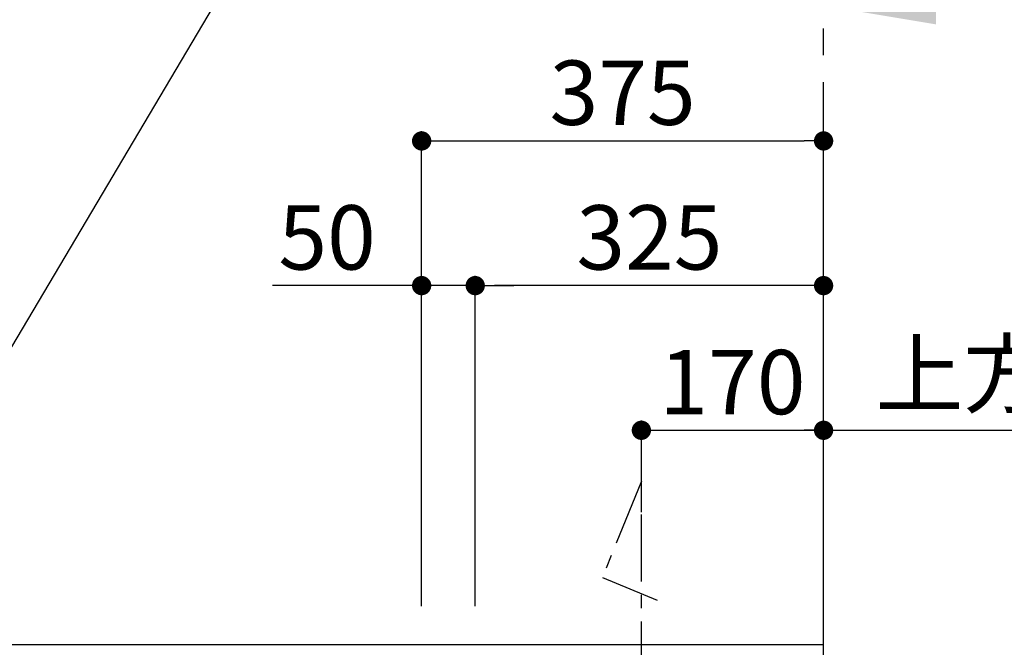
# Model space of a CAD drawing. Extents: x 0 to 26473, y -22065 to -13195.
# Drawn here: x 16434 to 17352, y -17607 to -17022 of the extents above; entities that cross this region are included whole.
import ezdxf

# ---------------------------------------------------------------- set-up
doc = ezdxf.new("R2010")
doc.units = 0
doc.header["$LTSCALE"] = 50
doc.header["$MEASUREMENT"] = 0
doc.linetypes.add('CENTER', pattern=[2, 1.25, -0.25, 0.25, -0.25])
doc.layers.get('0').update_dxf_attribs({"linetype": 'CONTINUOUS'})
doc.layers.get('DEFPOINTS').update_dxf_attribs({"color": 146, "linetype": 'CONTINUOUS'})
for name, color, linetype in [('111-壁仕上', 3, 'CONTINUOUS'), ('150-機器', 8, 'CONTINUOUS'), ('160-文字', 254, 'CONTINUOUS'), ('166-寸法B', 11, 'CONTINUOUS')]:
    doc.layers.add(name, color=color, linetype=linetype)
doc.styles.add('KH001', font='txt')
doc.dimstyles.new('KH1xx030', dxfattribs={"dimscale": 30, "dimtxt": 2, "dimasz": 0.6, "dimexe": 0.3, "dimexo": 1.2, "dimgap": 0.5, "dimtad": 3, "dimdec": 1, "dimdsep": 46, "dimlunit": 6, "dimtxsty": 'KH001', "dimblk": 'DOT', "dimcen": 1, "dimdle": 1, "dimclrd": 256, "dimclre": 256, "dimclrt": 256, "dimadec": 0, "dimazin": 0, "dimtfac": 1, "dimtdec": 1, "dimtix": 1, "dimtmove": 2, "dimatfit": 3, "dimldrblk": 'CLOSEDBLANK', "dimfxl": 1, "dimtolj": 1, "dimtzin": 0, "dimlwd": -1, "dimlwe": -1, "dimarcsym": 0})

# ---------------------------------------------------------------- blocks, each defined once
blk = doc.blocks.new('_ClosedBlank')
at = {"color": 0, "linetype": 'ByBlock', "lineweight": -2}
for p, q in [((-1, 0.1667), (0, 0)), ((-1, 0.1667), (-1, -0.1667)), ((0, 0), (-1, -0.1667))]:
    blk.add_line(p, q, dxfattribs=at)
blk = doc.blocks.new('_Dot')
at = {"color": 0, "linetype": 'ByBlock', "lineweight": -2}
blk.add_line((-0.5, 0), (-1, 0), dxfattribs=at)
at = {"color": 0, "linetype": 'ByBlock', "const_width": 0.5}
blk.add_lwpolyline([(-0.25, 0, 1), (0.25, 0, 1)], format="xyb", close=True, dxfattribs=at)
blk = doc.blocks.new('*D204')
at = {"layer": '166-寸法B', "transparency": 16777216}
for p, q in [((17013.58, -17481.18), (17013.58, -17395.89)), ((17183.58, -17563.89), (17183.58, -17395.89)), ((17031.58, -17404.89), (17165.58, -17404.89))]:
    blk.add_line(p, q, dxfattribs=at)
at = {"layer": 'DEFPOINTS', "color": 0, "transparency": 16777216}
for p in [(17183.58, -17404.89), (17013.58, -17517.18), (17183.58, -17599.89)]:
    blk.add_point(p, dxfattribs=at)
at = {"layer": '166-寸法B', "transparency": 16777216, "xscale": 18, "yscale": 18, "zscale": 18, "rotation": 180}
blk.add_blockref('_Dot', (17013.58, -17404.89), dxfattribs=at)
at = {"layer": '166-寸法B', "transparency": 16777216, "xscale": 18, "yscale": 18, "zscale": 18}
blk.add_blockref('_Dot', (17183.58, -17404.89), dxfattribs=at)
at = {"layer": '166-寸法B', "transparency": 16777216, "insert": (17098.58, -17359.89), "char_height": 60, "attachment_point": 5, "style": 'KH001'}
blk.add_mtext('\\A1;170', dxfattribs=at)
blk = doc.blocks.new('*D205')
at = {"layer": '166-寸法B', "transparency": 16777216}
for p, q in [((17183.58, -17563.89), (17183.58, -17395.89)), ((17153.58, -17404.89), (17965.25, -17404.89))]:
    blk.add_line(p, q, dxfattribs=at)
at = {"layer": 'DEFPOINTS', "color": 0, "transparency": 16777216}
for p in [(17935.25, -17404.89), (17935.25, -17436.12), (17183.58, -17599.89)]:
    blk.add_point(p, dxfattribs=at)
at = {"layer": '166-寸法B', "transparency": 16777216, "insert": (17559.42, -17352.42), "char_height": 60, "attachment_point": 5, "style": 'KH001'}
blk.add_mtext('\\A1;上方排気ﾀﾞｸﾄ位置', dxfattribs=at)
blk = doc.blocks.new('_None')
blk = doc.blocks.new('*D211')
at = {"layer": '166-寸法B', "transparency": 16777216}
for p, q in [((16808.58, -17568.89), (16808.58, -17125.89)), ((17183.58, -17568.89), (17183.58, -17125.89)), ((16826.58, -17134.89), (17165.58, -17134.89))]:
    blk.add_line(p, q, dxfattribs=at)
at = {"layer": 'DEFPOINTS', "color": 0, "transparency": 16777216}
for p in [(17183.58, -17134.89), (16808.58, -17604.89), (17183.58, -17604.89)]:
    blk.add_point(p, dxfattribs=at)
at = {"layer": '166-寸法B', "transparency": 16777216, "xscale": 18, "yscale": 18, "zscale": 18, "rotation": 180}
blk.add_blockref('_Dot', (16808.58, -17134.89), dxfattribs=at)
at = {"layer": '166-寸法B', "transparency": 16777216, "xscale": 18, "yscale": 18, "zscale": 18}
blk.add_blockref('_Dot', (17183.58, -17134.89), dxfattribs=at)
at = {"layer": '166-寸法B', "transparency": 16777216, "insert": (16996.08, -17089.89), "char_height": 60, "attachment_point": 5, "style": 'KH001'}
blk.add_mtext('\\A1;375', dxfattribs=at)
blk = doc.blocks.new('*D212')
at = {"layer": '166-寸法B', "linetype": 'ByBlock', "transparency": 16777216}
for p, q in [((16858.58, -17568.89), (16858.58, -17260.89)), ((17183.58, -17568.89), (17183.58, -17260.89)), ((17165.58, -17269.89), (16876.58, -17269.89))]:
    blk.add_line(p, q, dxfattribs=at)
at = {"layer": 'DEFPOINTS', "color": 0, "transparency": 16777216}
for p in [(16858.58, -17269.89), (16858.58, -17604.89), (17183.58, -17604.89)]:
    blk.add_point(p, dxfattribs=at)
at = {"layer": '166-寸法B', "transparency": 16777216, "xscale": 18, "yscale": 18, "zscale": 18, "rotation": 180}
blk.add_blockref('_Dot', (16858.58, -17269.89), dxfattribs=at)
at = {"layer": '166-寸法B', "transparency": 16777216, "xscale": 18, "yscale": 18, "zscale": 18}
blk.add_blockref('_Dot', (17183.58, -17269.89), dxfattribs=at)
at = {"layer": '166-寸法B', "transparency": 16777216, "insert": (17021.08, -17224.89), "char_height": 60, "attachment_point": 5, "style": 'KH001'}
blk.add_mtext('\\A1;325', dxfattribs=at)
blk = doc.blocks.new('*D213')
at = {"layer": '166-寸法B', "linetype": 'ByBlock', "transparency": 16777216}
for p, q in [((16808.58, -17568.89), (16808.58, -17260.89)), ((16858.58, -17568.89), (16858.58, -17260.89)), ((16808.58, -17269.89), (16669.58, -17269.89)), ((16790.58, -17269.89), (16772.58, -17269.89)), ((16858.58, -17269.89), (16808.58, -17269.89)), ((16876.58, -17269.89), (16894.58, -17269.89))]:
    blk.add_line(p, q, dxfattribs=at)
at = {"layer": 'DEFPOINTS', "color": 0, "transparency": 16777216}
for p in [(16808.58, -17269.89), (16808.58, -17604.89), (16858.58, -17604.89)]:
    blk.add_point(p, dxfattribs=at)
at = {"layer": '166-寸法B', "transparency": 16777216, "xscale": 18, "yscale": 18, "zscale": 18}
blk.add_blockref('_Dot', (16808.58, -17269.89), dxfattribs=at)
at = {"layer": '166-寸法B', "transparency": 16777216, "xscale": 18, "yscale": 18, "zscale": 18, "rotation": 180}
blk.add_blockref('_Dot', (16858.58, -17269.89), dxfattribs=at)
at = {"layer": '166-寸法B', "transparency": 16777216, "insert": (16720.37, -17224.89), "char_height": 60, "attachment_point": 5, "style": 'KH001'}
blk.add_mtext('\\A1;50', dxfattribs=at)
blk = doc.blocks.new('*D224')
at = {"layer": '166-寸法B', "transparency": 16777216}
for p, q in [((17183.58, -16910.62), (17183.58, -17011.64)), ((17288.58, -17008.64), (17902.71, -17008.64))]:
    blk.add_line(p, q, dxfattribs=at)
blk.add_solid([(17288.58, -16991.14), (17288.58, -17026.14), (17183.58, -17008.64)], dxfattribs=at)
at = {"layer": 'DEFPOINTS', "color": 0, "transparency": 16777216}
for p in [(17183.58, -16880.62), (17893.71, -16915.83), (17893.71, -17008.64)]:
    blk.add_point(p, dxfattribs=at)
at = {"layer": '166-寸法B', "transparency": 16777216, "insert": (17591.15, -16946.18), "char_height": 81, "attachment_point": 5, "style": 'KH001'}
blk.add_mtext('\\A1;基準位置 Ｂ', dxfattribs=at)

msp = doc.modelspace()

# ---------------------------------------------------------------- linework, layer by layer
at = {"layer": '111-壁仕上', "color": 253, "linetype": 'CENTER', "ltscale": 2}
msp.add_line((17183.58, -17604.89), (17183.58, -16497.43), dxfattribs=at)
at = {"layer": '111-壁仕上', "ltscale": 2}
for p in [(14452.85, -17604.89), (17183.58, -20004.89)]:
    msp.add_line(p, (17183.58, -17604.89), dxfattribs=at)
at = {"layer": '150-機器', "linetype": 'CENTER'}
msp.add_lwpolyline([(17013.58, -17945.91), (17013.58, -17452.29), (16977.21, -17542.19), (17028.39, -17563.41)], dxfattribs=at)

# ---------------------------------------------------------------- dimensions: what is measured, and where the dimension line sits
at = {"layer": '166-寸法B'}
for base, p1, p2, text, override, picture, middle in [((17893.71, -17008.64), (17183.58, -16880.62), (17893.71, -16915.83), '基準位置 Ｂ', {"dimtxt": 2.7, "dimasz": 3.5, "dimexe": 0.1, "dimexo": 1, "dimblk2": 'None', "dimsah": 1, "dimdle": 0.3, "dimse2": 1}, '*D224', (17591.15, -16946.18)), ((17935.25, -17404.89), (17183.58, -17599.89), (17935.25, -17436.12), '上方排気ﾀﾞｸﾄ位置', {"dimblk1": 'None', "dimblk2": 'None', "dimsah": 1, "dimse2": 1}, '*D205', (17559.42, -17352.42))]:
    dim = msp.add_linear_dim(base=base, p1=p1, p2=p2, angle=180, text=text, dimstyle='KH1xx030', override=override, dxfattribs=at)
    dim.commit()
    dim.dimension.update_dxf_attribs({"geometry": picture, "text_midpoint": middle})
for base, p1, p2, picture, middle in [((17183.58, -17134.89), (16808.58, -17604.89), (17183.58, -17604.89), '*D211', (16996.08, -17089.89)), ((17183.58, -17404.89), (17013.58, -17517.18), (17183.58, -17599.89), '*D204', (17098.58, -17359.89))]:
    dim = msp.add_linear_dim(base=base, p1=p1, p2=p2, dimstyle='KH1xx030', dxfattribs=at)
    dim.commit()
    dim.dimension.update_dxf_attribs({"geometry": picture, "text_midpoint": middle})
dim = msp.add_linear_dim(base=(16808.58, -17269.89), p1=(16858.58, -17604.89), p2=(16808.58, -17604.89), dimstyle='KH1xx030', override={"dimtmove": 1, "dimfxl": 0.5, "dimarcsym": 1}, dxfattribs=at)
dim.commit()
dim.dimension.update_dxf_attribs({"geometry": '*D213', "text_midpoint": (16720.37, -17270.21), "dimtype": 128})
dim = msp.add_linear_dim(base=(16858.58, -17269.89), p1=(17183.58, -17604.89), p2=(16858.58, -17604.89), dimstyle='KH1xx030', override={"dimfxl": 0.5, "dimarcsym": 1}, dxfattribs=at)
dim.commit()
dim.dimension.update_dxf_attribs({"geometry": '*D212', "text_midpoint": (17021.08, -17224.89)})

# ---------------------------------------------------------------- leaders
at = {"layer": '160-文字', "annotation_type": 0, "has_hookline": 1, "hookline_direction": 1, "text_width": 1626.7}
msp.add_leader([(17101.97, -16185.09), (16420.89, -17335.33), (16402.89, -17335.33)], dimstyle='KH1xx030', override={"dimgap": 0.5, "dimtad": 1}, dxfattribs=at)

doc.saveas('drawing.dxf')
